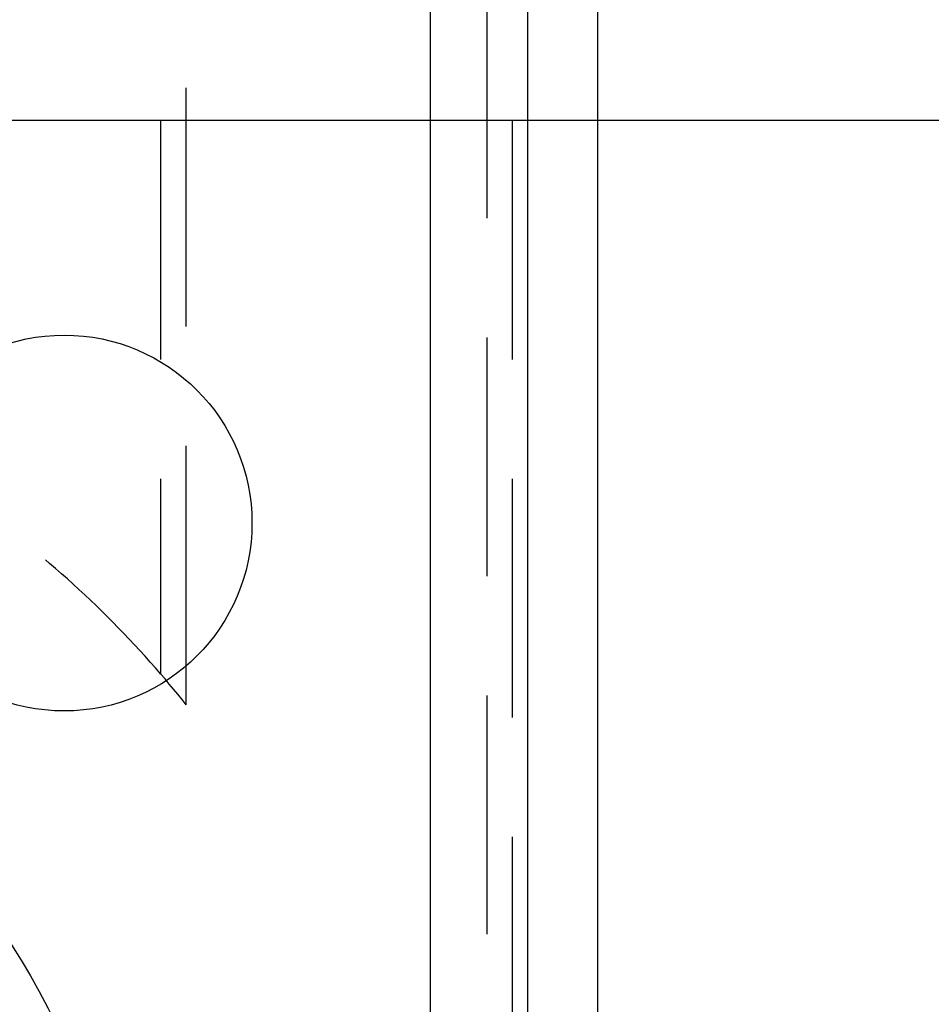
# Model space of a CAD drawing. Units: millimetres. Extents: x 0 to 841, y 0 to 594.
# Drawn here: x 660 to 667, y 441 to 449 of the extents above; entities that cross this region are included whole.
import ezdxf

# ---------------------------------------------------------------- set-up
doc = ezdxf.new("R2010")
doc.units = ezdxf.units.MM
doc.layers.add('LAYER_1', color=179, linetype='Continuous')
doc.layers.add('SLD-0', color=179, linetype='Continuous')

msp = doc.modelspace()

# ---------------------------------------------------------------- linework, layer by layer
at = {"layer": 'LAYER_1'}
msp.add_line((656.3649, 448.2117), (702.3705, 448.2117), dxfattribs=at)
at = {"layer": 'SLD-0'}
for p, q in [((663.2649, 437.4948), (663.2649, 508.4448)), ((664.0411, 508.4448), (664.0411, 437.4948)), ((664.5988, 508.4448), (664.5988, 437.4948)), ((663.7149, 449.333), (663.7149, 447.428)), ((661.3149, 446.564), (661.3149, 448.469)), ((661.1106, 448.2048), (661.1106, 446.2998)), ((663.9192, 446.2998), (663.9192, 448.2048)), ((663.7149, 446.4755), (663.7149, 444.5705)), ((661.3149, 443.5448), (661.3149, 445.6115)), ((661.1106, 445.3473), (661.1106, 443.7907)), ((663.9192, 443.4423), (663.9192, 445.3473)), ((660.2242, 444.6719), (660.1905, 444.7005)), ((660.2716, 444.6311), (660.2242, 444.6719)), ((660.3187, 444.59), (660.2716, 444.6311)), ((660.3655, 444.5485), (660.3187, 444.59)), ((660.412, 444.5066), (660.3655, 444.5485)), ((660.4582, 444.4644), (660.412, 444.5066)), ((660.504, 444.4218), (660.4582, 444.4644)), ((660.5495, 444.3789), (660.504, 444.4218)), ((660.5947, 444.3356), (660.5495, 444.3789)), ((660.6396, 444.292), (660.5947, 444.3356)), ((660.6841, 444.2481), (660.6396, 444.292)), ((660.7283, 444.2038), (660.6841, 444.2481)), ((660.7722, 444.1592), (660.7283, 444.2038)), ((660.8157, 444.1143), (660.7722, 444.1592)), ((660.8589, 444.069), (660.8157, 444.1143)), ((660.9017, 444.0234), (660.8589, 444.069)), ((660.9442, 443.9775), (660.9017, 444.0234)), ((660.9863, 443.9313), (660.9442, 443.9775)), ((661.0281, 443.8848), (660.9863, 443.9313)), ((661.0695, 443.8379), (661.0281, 443.8848)), ((661.1106, 443.7907), (661.0695, 443.8379)), ((661.1453, 443.7503), (661.1106, 443.7907)), ((661.1798, 443.7096), (661.1453, 443.7503)), ((661.2139, 443.6687), (661.1798, 443.7096)), ((661.2479, 443.6276), (661.2139, 443.6687)), ((661.2815, 443.5863), (661.2479, 443.6276)), ((663.7149, 443.618), (663.7149, 441.713)), ((661.3149, 443.5448), (661.2815, 443.5863)), ((663.9192, 440.5848), (663.9192, 442.4898))]:
    msp.add_line(p, q, dxfattribs=at)
for centre, radius in [((660.3399, 444.9948), 1.5), ((654.8649, 438.3948), 6)]:
    msp.add_circle(centre, radius, dxfattribs=at)
for radius in [5.9764, 6]:
    msp.add_arc((654.8649, 452.4198), radius, 270, 0, dxfattribs=at)

doc.saveas('drawing.dxf')
